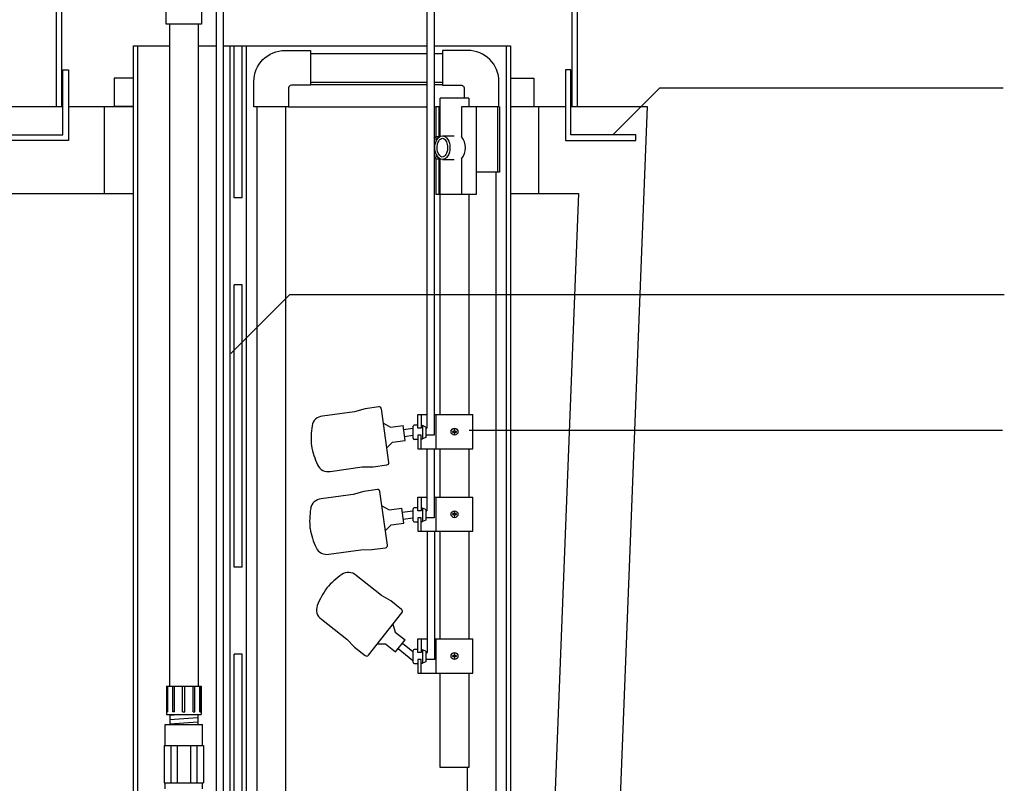
# Model space of a CAD drawing. Extents: x 0.6 to 11, y -0.4 to 7.5.
# Drawn here: x 6 to 7.9, y 2.6 to 4 of the extents above; entities that cross this region are included whole.
import ezdxf

# ---------------------------------------------------------------- set-up
doc = ezdxf.new("R2010")
doc.units = 0
doc.header["$LTSCALE"] = 12
doc.header["$MEASUREMENT"] = 0
doc.layers.get('0').update_dxf_attribs({"linetype": 'CONTINUOUS'})
for name, color, linetype in [('ELBOW', 2, 'CONTINUOUS'), ('EPUMP', 1, 'CONTINUOUS'), ('LID', 3, 'CONTINUOUS'), ('OBJ', 171, 'CONTINUOUS'), ('PVC', 2, 'CONTINUOUS'), ('RFLOAT', 9, 'CONTINUOUS'), ('SBOX', 9, 'CONTINUOUS'), ('TANK', 4, 'CONTINUOUS'), ('TEXT', 1, 'CONTINUOUS'), ('UNION', 2, 'CONTINUOUS')]:
    doc.layers.add(name, color=color, linetype=linetype)

msp = doc.modelspace()

# ---------------------------------------------------------------- linework, layer by layer
at = {"color": 7, "linetype": 'Continuous', "lineweight": 25}
for p, q in [((6.0926, 4.8968), (6.0926, 3.8655)), ((6.103, 4.8968), (6.103, 3.8655)), ((7.0821, 3.8655), (7.0821, 4.8968)), ((7.0926, 3.8655), (7.0926, 4.8968))]:
    msp.add_line(p, q, dxfattribs=at)
at = {"layer": 'ELBOW'}
msp.add_lwpolyline([(6.371, 4.1074), (6.371, 4.0233), (6.3037, 4.0233), (6.3037, 4.1063, -0.457361)], format="xyb", dxfattribs=at)
at = {"layer": 'EPUMP'}
for points in [[(6.3013, 2.6802), (6.3734, 2.6802)], [(6.3013, 2.6398), (6.3013, 2.6802)], [(6.3734, 2.6398), (6.3734, 2.6802)], [(6.2996, 2.6398), (6.2996, 2.5685)], [(6.2996, 2.6398), (6.3751, 2.6398)], [(6.3126, 2.6398), (6.3126, 2.5685)], [(6.3244, 2.6398), (6.3244, 2.5685)], [(6.3503, 2.6398), (6.3503, 2.5685)], [(6.3621, 2.6398), (6.3621, 2.5685)], [(6.3751, 2.6398), (6.3751, 2.5685)], [(6.2996, 2.5685), (6.3751, 2.5685)], [(6.3013, 2.5567), (6.3013, 2.5685)], [(6.3734, 2.5567), (6.3734, 2.5685)]]:
    msp.add_lwpolyline(points, dxfattribs=at)
at = {"layer": 'LID'}
for points in [[(6.116, 3.8006), (5.9806, 3.8006), (5.9806, 3.811), (6.1056, 3.811), (6.1056, 3.936), (6.116, 3.936)], [(7.0691, 3.8006), (7.2045, 3.8006), (7.2045, 3.811), (7.0795, 3.811), (7.0795, 3.936), (7.0691, 3.936)]]:
    msp.add_lwpolyline(points, close=True, dxfattribs=at)
at = {"layer": 'OBJ'}
for p, q in [((6.241, 1.6174), (6.241, 3.9819)), ((6.241, 3.9819), (6.31, 3.9819)), ((6.2488, 3.9819), (6.2488, 1.6174)), ((6.3648, 3.9819), (6.3999, 3.9819)), ((6.4135, 3.9819), (6.8036, 3.9819)), ((6.4259, 3.9819), (6.4259, 1.745)), ((6.4337, 3.6903), (6.4337, 3.9819)), ((6.4493, 3.6903), (6.4493, 3.9819)), ((6.4571, 3.9819), (6.4571, 1.7628)), ((6.8172, 3.9819), (6.9641, 3.9819)), ((6.9563, 1.7628), (6.9563, 3.9819)), ((6.9641, 3.9819), (6.9641, 1.7579)), ((6.2036, 3.9203), (6.2036, 3.8655)), ((6.241, 3.9203), (6.2036, 3.9203)), ((6.9641, 3.9203), (7.0086, 3.9203)), ((7.0086, 3.9203), (7.0086, 3.8655)), ((6.58, 3.9076), (6.8036, 3.9076)), ((6.8172, 3.9076), (6.8334, 3.9076)), ((6.241, 3.8655), (6.2036, 3.8655)), ((6.5384, 3.8648), (6.8036, 3.8648)), ((6.8172, 3.8648), (6.8204, 3.8648)), ((6.9641, 3.8655), (7.0086, 3.8655)), ((6.4493, 3.6903), (6.4337, 3.6903)), ((6.4493, 3.5236), (6.4337, 3.5236)), ((6.4337, 2.9819), (6.4337, 3.5236)), ((6.4493, 2.9819), (6.4493, 3.5236)), ((6.4493, 2.9819), (6.4337, 2.9819)), ((6.4493, 2.8153), (6.4337, 2.8153)), ((6.4337, 2.0236), (6.4337, 2.8153)), ((6.4493, 2.0236), (6.4493, 2.8153))]:
    msp.add_line(p, q, dxfattribs=at)
at = {"layer": 'OBJ', "color": 201}
for p, q in [((6.58, 3.9672), (6.8036, 3.9672)), ((6.8172, 3.9672), (6.8334, 3.9672)), ((6.58, 3.9124), (6.8036, 3.9124)), ((6.8172, 3.9124), (6.8334, 3.9124)), ((6.4776, 3.8648), (6.4776, 2.5058)), ((6.5324, 3.8648), (6.5324, 2.5058)), ((6.8204, 3.8648), (6.8204, 3.8083)), ((6.8292, 3.8648), (6.8204, 3.8648)), ((6.8262, 3.8648), (6.8262, 3.8083)), ((6.8702, 3.8648), (6.8702, 3.8083)), ((6.9429, 3.8648), (6.8702, 3.8648)), ((6.8982, 3.8648), (6.8982, 3.6968)), ((6.9388, 3.8648), (6.9388, 3.7398)), ((6.9429, 3.8648), (6.9429, 3.7398)), ((6.8204, 3.8083), (6.8262, 3.8083)), ((6.8204, 3.765), (6.8204, 3.6968)), ((6.8204, 3.765), (6.8262, 3.765)), ((6.8262, 3.765), (6.8262, 3.6968)), ((6.8702, 3.765), (6.8702, 3.6968)), ((6.9429, 3.7398), (6.8982, 3.7398)), ((6.9358, 3.7398), (6.9358, 2.5058)), ((6.8982, 3.6968), (6.8204, 3.6968)), ((6.881, 2.5976), (6.881, 2.5058))]:
    msp.add_line(p, q, dxfattribs=at)
msp.add_lwpolyline([(6.4717, 3.8648), (6.4717, 3.9135, -0.414214), (6.5313, 3.9731), (6.58, 3.9731), (6.58, 3.9064), (6.5436, 3.9064, 0.414214), (6.5384, 3.9012), (6.5384, 3.8648)], format="xyb", close=True, dxfattribs=at)
msp.add_lwpolyline([(6.9418, 3.8648), (6.9418, 3.9135, 0.414214), (6.8822, 3.9731), (6.8334, 3.9731), (6.8334, 3.9064), (6.8699, 3.9064, -0.414214), (6.8751, 3.9012), (6.8751, 3.8814)], format="xyb", dxfattribs=at)
for centre, radius, start, end in [((6.7248, 3.7866), 0.098, 8.1932, 12.7493), ((6.8465, 3.8114), 0.0206, 188.8168, 193.7067), ((6.8424, 3.7866), 0.0352, 322.0704, 37.9296), ((6.7248, 3.7866), 0.098, 347.2507, 351.8451), ((6.8465, 3.7619), 0.0206, 166.0947, 171.1832)]:
    msp.add_arc(centre, radius, start, end, dxfattribs=at)
at = {"layer": 'PVC'}
for p, q in [((6.8292, 3.8082), (6.8292, 3.8814)), ((6.8842, 3.8814), (6.8842, 3.8648)), ((6.8292, 3.2746), (6.8292, 3.7652)), ((6.8842, 3.6968), (6.8842, 3.2746)), ((6.8292, 3.1162), (6.8292, 3.2092)), ((6.8842, 3.2092), (6.8842, 3.1162)), ((6.8292, 2.8443), (6.8292, 3.0509)), ((6.8842, 3.0509), (6.8842, 2.8443)), ((6.8292, 2.5976), (6.8292, 2.779)), ((6.8842, 2.779), (6.8842, 2.5976))]:
    msp.add_line(p, q, dxfattribs=at)
for points in [[(6.8842, 3.8814), (6.8292, 3.8814)], [(6.1004, 3.8655), (6.1056, 3.8655)], [(7.0795, 3.8655), (7.0847, 3.8655)], [(6.8333, 3.8091), (6.8557, 3.8091)], [(6.8333, 3.7643), (6.8557, 3.7643)], [(6.8842, 2.5976), (6.8292, 2.5976)]]:
    msp.add_lwpolyline(points, dxfattribs=at)
msp.add_ellipse((6.8333, 3.7867), major_axis=(0, 0.0224), ratio=0.650187, dxfattribs=at)
msp.add_open_spline([(6.8333, 3.8046), (6.832, 3.8046), (6.8308, 3.8042), (6.828, 3.802), (6.8266, 3.8002), (6.8244, 3.7955), (6.8236, 3.7926), (6.8229, 3.7849), (6.8236, 3.7799), (6.8265, 3.773), (6.8284, 3.7708), (6.8319, 3.7686), (6.8333, 3.7685), (6.8366, 3.7696), (6.8385, 3.7711), (6.8417, 3.7764), (6.8428, 3.78), (6.8436, 3.7877), (6.8431, 3.7918), (6.841, 3.7986), (6.8392, 3.8013), (6.836, 3.8041), (6.8346, 3.8046), (6.8333, 3.8046)], degree=3, knots=[0, 0, 0, 0, 0.473033, 0.473033, 0.946066, 0.946066, 1.419099, 1.419099, 2.152687, 2.152687, 2.75621, 2.75621, 3.359733, 3.359733, 3.963255, 3.963255, 4.566778, 4.566778, 5.1703, 5.1703, 5.773823, 5.773823, 6.283185, 6.283185, 6.283185, 6.283185], dxfattribs=at)
at = {"layer": 'RFLOAT'}
for p, q in [((6.6851, 3.2859), (6.6648, 3.2803)), ((6.7113, 3.2896), (6.6851, 3.2859)), ((6.7305, 3.183), (6.7162, 3.2859)), ((6.6648, 3.2803), (6.6036, 3.2718)), ((6.7859, 3.2485), (6.7859, 3.2746)), ((6.7859, 3.2746), (6.8036, 3.2746)), ((6.7924, 3.2746), (6.7924, 3.2485)), ((6.8172, 3.2746), (6.8917, 3.2746)), ((6.8213, 3.2092), (6.8213, 3.2746)), ((6.8917, 3.2092), (6.8917, 3.2746)), ((6.7201, 3.2581), (6.7337, 3.2506)), ((6.7619, 3.2251), (6.7579, 3.254)), ((6.7769, 3.2522), (6.7769, 3.2294)), ((6.7859, 3.2544), (6.7791, 3.2544)), ((6.7924, 3.2485), (6.7859, 3.2485)), ((6.7924, 3.2537), (6.7954, 3.2537)), ((6.7954, 3.2537), (6.7954, 3.2279)), ((6.8016, 3.2509), (6.7954, 3.2537)), ((6.8016, 3.2509), (6.8016, 3.2307)), ((6.7924, 3.2353), (6.7859, 3.2353)), ((6.7859, 3.2353), (6.7859, 3.2092)), ((6.7924, 3.2092), (6.7924, 3.2353)), ((6.8016, 3.2307), (6.7954, 3.2279)), ((6.8172, 3.2351), (6.8016, 3.2351)), ((6.8559, 3.2425), (6.8525, 3.2425)), ((6.8525, 3.2413), (6.8559, 3.2413)), ((6.8559, 3.2459), (6.8559, 3.2425)), ((6.8559, 3.2413), (6.8559, 3.2379)), ((6.8571, 3.2425), (6.8571, 3.2459)), ((6.8605, 3.2425), (6.8571, 3.2425)), ((6.8571, 3.2413), (6.8605, 3.2413)), ((6.8571, 3.2379), (6.8571, 3.2413)), ((6.7267, 3.2108), (6.7378, 3.2217)), ((6.7791, 3.2273), (6.7859, 3.2273)), ((6.7924, 3.2279), (6.7954, 3.2279)), ((6.7859, 3.2092), (6.8917, 3.2092)), ((6.6183, 3.1658), (6.6796, 3.1743)), ((6.6796, 3.1743), (6.7006, 3.1745)), ((6.7006, 3.1745), (6.7269, 3.1781)), ((6.6621, 3.1216), (6.6009, 3.1131)), ((6.6824, 3.1272), (6.6621, 3.1216)), ((6.7086, 3.1308), (6.6824, 3.1272)), ((6.7278, 3.0243), (6.7135, 3.1272)), ((6.7859, 3.0902), (6.7859, 3.1162)), ((6.7859, 3.1162), (6.8036, 3.1162)), ((6.7924, 3.1162), (6.7924, 3.0902)), ((6.8172, 3.1162), (6.8917, 3.1162)), ((6.8213, 3.0509), (6.8213, 3.1162)), ((6.8917, 3.0509), (6.8917, 3.1162)), ((6.7174, 3.0994), (6.731, 3.0919)), ((6.7592, 3.0664), (6.7552, 3.0953)), ((6.7769, 3.0939), (6.7769, 3.0711)), ((6.7859, 3.096), (6.7791, 3.096)), ((6.7924, 3.0902), (6.7859, 3.0902)), ((6.7924, 3.0954), (6.7954, 3.0954)), ((6.7954, 3.0954), (6.7954, 3.0696)), ((6.8016, 3.0926), (6.7954, 3.0954)), ((6.8016, 3.0926), (6.8016, 3.0724)), ((6.8559, 3.0841), (6.8525, 3.0841)), ((6.8525, 3.083), (6.8559, 3.083)), ((6.8559, 3.0875), (6.8559, 3.0841)), ((6.8559, 3.083), (6.8559, 3.0796)), ((6.8571, 3.0841), (6.8571, 3.0875)), ((6.8605, 3.0841), (6.8571, 3.0841)), ((6.8571, 3.083), (6.8605, 3.083)), ((6.8571, 3.0796), (6.8571, 3.083)), ((6.7239, 3.0521), (6.735, 3.063)), ((6.7791, 3.0689), (6.7859, 3.0689)), ((6.7859, 3.0769), (6.7859, 3.0509)), ((6.7924, 3.0769), (6.7859, 3.0769)), ((6.7924, 3.0509), (6.7924, 3.0769)), ((6.7924, 3.0696), (6.7954, 3.0696)), ((6.8016, 3.0724), (6.7954, 3.0696)), ((6.8172, 3.0768), (6.8016, 3.0768)), ((6.7859, 3.0509), (6.8917, 3.0509)), ((6.6156, 3.0071), (6.6769, 3.0156)), ((6.6769, 3.0156), (6.6979, 3.0158)), ((6.6979, 3.0158), (6.7242, 3.0194)), ((6.7162, 2.928), (6.6676, 2.9663)), ((6.7343, 2.9172), (6.7162, 2.928)), ((6.7551, 2.9008), (6.7343, 2.9172)), ((6.6914, 2.8132), (6.7558, 2.8947)), ((6.6014, 2.8822), (6.6499, 2.844)), ((6.7384, 2.8727), (6.7425, 2.8577)), ((6.6499, 2.844), (6.6646, 2.8289)), ((6.7088, 2.8352), (6.7244, 2.8348)), ((6.7436, 2.8196), (6.7616, 2.8425)), ((6.7859, 2.8182), (6.7859, 2.8443)), ((6.7859, 2.8443), (6.805, 2.8443)), ((6.7924, 2.8443), (6.7924, 2.8182)), ((6.8185, 2.8443), (6.8917, 2.8443)), ((6.8213, 2.779), (6.8213, 2.8443)), ((6.8917, 2.779), (6.8917, 2.8443)), ((6.6646, 2.8289), (6.6854, 2.8125)), ((6.7769, 2.8219), (6.7769, 2.7992)), ((6.7859, 2.8241), (6.7791, 2.8241)), ((6.7924, 2.8182), (6.7859, 2.8182)), ((6.7924, 2.8234), (6.7954, 2.8234)), ((6.8016, 2.8207), (6.7954, 2.8234)), ((6.7954, 2.8234), (6.7954, 2.7977)), ((6.8016, 2.8207), (6.8016, 2.8004)), ((6.8559, 2.8156), (6.8559, 2.8122)), ((6.8571, 2.8122), (6.8571, 2.8156)), ((6.7791, 2.797), (6.7859, 2.797)), ((6.7859, 2.805), (6.7859, 2.779)), ((6.7924, 2.805), (6.7859, 2.805)), ((6.7924, 2.779), (6.7924, 2.805)), ((6.7924, 2.7977), (6.7954, 2.7977)), ((6.8016, 2.8004), (6.7954, 2.7977)), ((6.8185, 2.8049), (6.8016, 2.8049)), ((6.8559, 2.8122), (6.8525, 2.8122)), ((6.8525, 2.8111), (6.8559, 2.8111)), ((6.8559, 2.8111), (6.8559, 2.8077)), ((6.8605, 2.8122), (6.8571, 2.8122)), ((6.8571, 2.8077), (6.8571, 2.8111)), ((6.8571, 2.8111), (6.8605, 2.8111)), ((6.7859, 2.779), (6.8917, 2.779))]:
    msp.add_line(p, q, dxfattribs=at)
at = {"layer": 'RFLOAT', "linetype": 'Continuous'}
for p, q in [((6.7337, 3.2506), (6.7579, 3.254)), ((6.759, 3.2463), (6.7769, 3.2487)), ((6.8016, 3.2487), (6.8036, 3.2487)), ((6.7609, 3.2328), (6.7769, 3.2351)), ((6.7378, 3.2217), (6.7619, 3.2251)), ((6.731, 3.0919), (6.7552, 3.0953)), ((6.7563, 3.0875), (6.7769, 3.0904)), ((6.8016, 3.0903), (6.8036, 3.0903)), ((6.735, 3.063), (6.7592, 3.0664)), ((6.7582, 3.0741), (6.7769, 3.0767)), ((6.7425, 2.8577), (6.7616, 2.8425)), ((6.7244, 2.8348), (6.7436, 2.8196)), ((6.7568, 2.8364), (6.7769, 2.8206)), ((6.8016, 2.8184), (6.805, 2.8184))]:
    msp.add_line(p, q, dxfattribs=at)
msp.add_lwpolyline([(6.7484, 2.8258), (6.7769, 2.8033, 0.184802)], format="xyb", dxfattribs=at)
at = {"layer": 'RFLOAT'}
for centre in [(6.8565, 3.2419), (6.8565, 3.0836), (6.8565, 2.8116)]:
    msp.add_circle(centre, 0.0066, dxfattribs=at)
for centre, radius, start, end in [((6.7119, 3.2853), 0.00429, 7.9293, 97.9293), ((6.6049, 3.25), 0.0218, 93.6137, 171.8112), ((6.7355, 3.2287), 0.1541, 170.8799, 185.194), ((6.7791, 3.2522), 0.00217, 90, 180), ((6.7791, 3.2294), 0.00217, 180, 270), ((6.8565, 3.2419), 0.00402, 171.6582, 188.3418), ((6.8565, 3.2419), 0.00402, 81.6582, 98.3418), ((6.8565, 3.2419), 0.00402, 261.6582, 278.3418), ((6.8565, 3.2419), 0.00402, 351.6582, 8.3418), ((6.7335, 3.2433), 0.1541, 190.6646, 204.9787), ((6.6137, 3.1871), 0.0218, 204.0474, 282.2449), ((6.7263, 3.1824), 0.00429, 277.9293, 7.9293), ((6.7092, 3.1266), 0.00429, 7.9293, 97.9293), ((6.6022, 3.0913), 0.0218, 93.6137, 171.8112), ((6.7328, 3.07), 0.1541, 170.8799, 185.194), ((6.7791, 3.0939), 0.00217, 90, 180), ((6.8565, 3.0836), 0.00402, 171.6582, 188.3418), ((6.8565, 3.0836), 0.00402, 81.6582, 98.3418), ((6.8565, 3.0836), 0.00402, 261.6582, 278.3418), ((6.8565, 3.0836), 0.00402, 351.6582, 8.3418), ((6.7791, 3.0711), 0.00217, 180, 270), ((6.7308, 3.0846), 0.1541, 190.6646, 204.9787), ((6.7236, 3.0237), 0.00429, 277.9293, 7.9293), ((6.611, 3.0284), 0.0218, 204.0474, 282.2449), ((6.7279, 2.8412), 0.1541, 124.6834, 138.9974), ((6.6529, 2.9502), 0.0218, 47.4171, 125.6146), ((6.737, 2.8528), 0.1541, 144.4681, 158.7821), ((6.6135, 2.9003), 0.0218, 157.8508, 236.0483), ((6.7524, 2.8974), 0.00429, 321.7327, 51.7327), ((6.7791, 2.8219), 0.00217, 90, 180), ((6.8565, 2.8116), 0.00402, 81.6582, 98.3418), ((6.6881, 2.8158), 0.00429, 231.7327, 321.7327), ((6.7791, 2.7992), 0.00217, 180, 270), ((6.8565, 2.8116), 0.00402, 171.6582, 188.3418), ((6.8565, 2.8116), 0.00402, 261.6582, 278.3418), ((6.8565, 2.8116), 0.00402, 351.6582, 8.3418)]:
    msp.add_arc(centre, radius, start, end, dxfattribs=at)
at = {"layer": 'SBOX'}
for points in [[(6.3999, 2.4614), (6.3999, 4.2324)], [(6.4135, 2.4248), (6.4135, 4.2334)], [(6.8036, 4.0559), (6.8036, 3.2487)], [(6.8172, 4.057), (6.8172, 3.2351)], [(6.8036, 3.2092), (6.8036, 3.0903)], [(6.8172, 3.2092), (6.8172, 3.0768)], [(6.805, 2.8184), (6.805, 3.0509)], [(6.8185, 2.8049), (6.8185, 3.0509)]]:
    msp.add_lwpolyline(points, dxfattribs=at)
at = {"layer": 'TANK'}
for points in [[(4.8627, 3.8655), (6.1056, 3.8655)], [(6.116, 3.8655), (6.241, 3.8655)], [(6.1844, 3.8655), (6.1844, 3.6988)], [(6.9641, 3.8655), (7.0691, 3.8655)], [(7.0178, 3.8655), (7.0178, 3.6988)], [(7.0795, 3.8655), (7.2261, 3.8655)], [(7.2261, 3.8655), (7.1219, 1.1988)], [(4.8627, 3.6988), (6.241, 3.6988)], [(6.9641, 3.6988), (7.0946, 3.6988)], [(7.0946, 3.6988), (7.0025, 1.3447)]]:
    msp.add_lwpolyline(points, dxfattribs=at)
at = {"layer": 'TEXT'}
for points in [[(7.1602, 3.811), (7.2503, 3.9012), (7.9089, 3.9012)], [(6.4274, 3.3922), (6.5404, 3.5052), (7.911, 3.5052)], [(6.8845, 3.2448), (7.9074, 3.2448)]]:
    msp.add_lwpolyline(points, dxfattribs=at)
at = {"layer": 'UNION'}
for points in [[(6.31, 4.0233), (6.31, 2.7537)], [(6.3648, 4.0233), (6.3648, 2.7537)], [(6.3042, 2.7537), (6.3705, 2.7537)], [(6.3042, 2.7537), (6.3042, 2.6993)], [(6.3052, 2.7044), (6.3052, 2.7537)], [(6.3065, 2.7044), (6.3065, 2.7537)], [(6.3161, 2.7044), (6.3161, 2.7537)], [(6.3197, 2.7044), (6.3197, 2.7537)], [(6.3351, 2.7044), (6.3351, 2.7537)], [(6.3396, 2.7044), (6.3396, 2.7537)], [(6.355, 2.7044), (6.355, 2.7537)], [(6.3586, 2.7044), (6.3586, 2.7537)], [(6.3682, 2.7044), (6.3682, 2.7537)], [(6.3695, 2.7044), (6.3695, 2.7537)], [(6.3705, 2.7537), (6.3705, 2.6993)], [(6.3065, 2.7044), (6.3052, 2.7044)], [(6.3197, 2.7044), (6.3161, 2.7044)], [(6.3351, 2.7044), (6.3396, 2.7044)], [(6.355, 2.7044), (6.3586, 2.7044)], [(6.3682, 2.7044), (6.3695, 2.7044)], [(6.3042, 2.6993), (6.3705, 2.6993)], [(6.3107, 2.6981), (6.3272, 2.6993)], [(6.3107, 2.6993), (6.3107, 2.6802)], [(6.3107, 2.6897), (6.364, 2.6939)], [(6.3107, 2.6814), (6.364, 2.6856)], [(6.364, 2.6993), (6.364, 2.6802)]]:
    msp.add_lwpolyline(points, dxfattribs=at)

doc.saveas('drawing.dxf')
